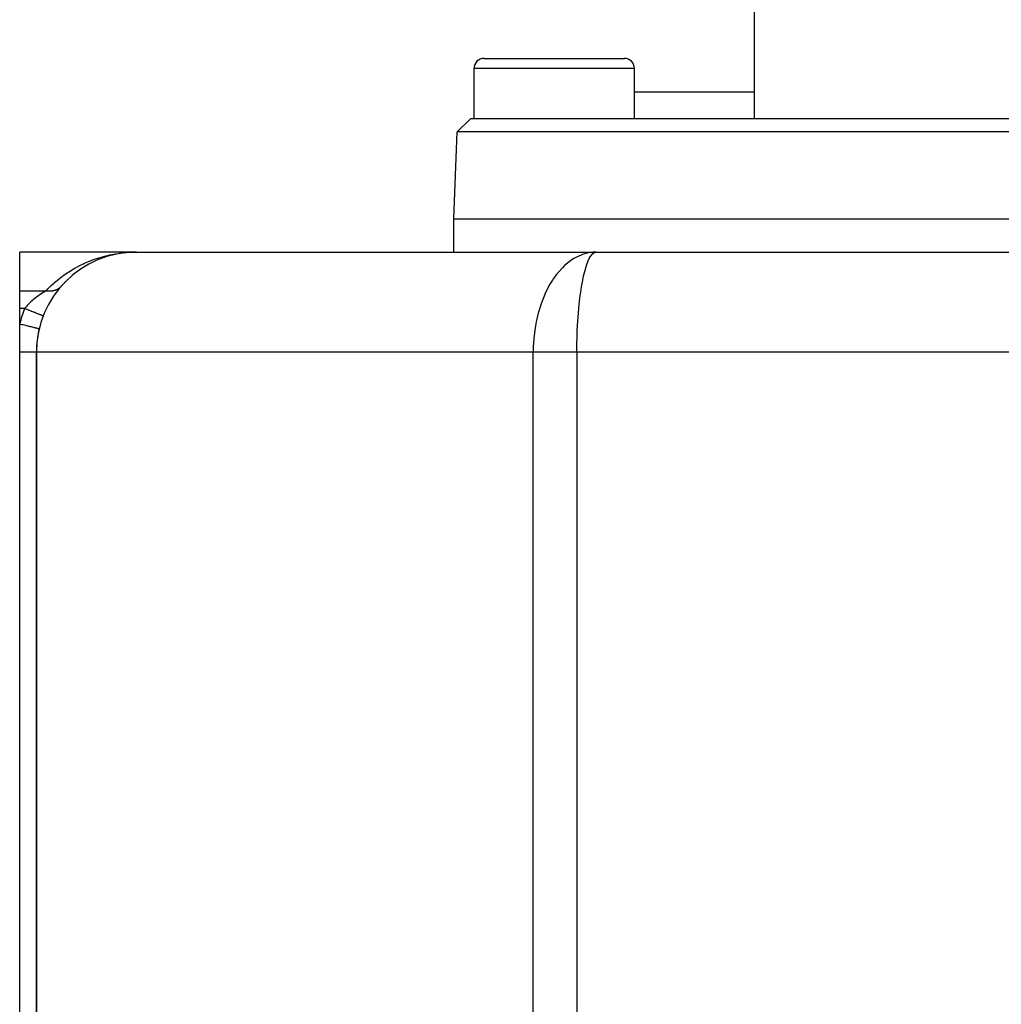
# Model space of a CAD drawing. Extents: x 24 to 1914, y -1070 to 580.
# Drawn here: x 519 to 666, y -922 to -774 of the extents above; entities that cross this region are included whole.
import ezdxf

# ---------------------------------------------------------------- set-up
doc = ezdxf.new("R2010")
doc.units = 0
doc.linetypes.add('DASHED', pattern=[11.05, 8.7, -2.35])
doc.layers.get('0').update_dxf_attribs({"linetype": 'CONTINUOUS'})
doc.layers.add('NEVIDI', color=4, linetype='DASHED')

msp = doc.modelspace()

# ---------------------------------------------------------------- linework, layer by layer
at = {"color": 2}
for p, q in [((629, -788.910732), (629, -732.410732)), ((629, -788.910732), (629, -732.410732)), ((588.5, -779.910732), (609.5, -779.910732)), ((587, -788.910732), (587, -781.410732)), ((587, -788.910732), (587, -781.410732)), ((611, -788.910732), (611, -781.410732)), ((611, -788.910732), (611, -781.410732)), ((611, -784.910832), (629, -784.910832)), ((584.454013, -790.909514), (586.523812, -788.910732)), ((584.454013, -790.909514), (586.523812, -788.910732)), ((586.523812, -788.910732), (851.476188, -788.910732)), ((584, -803.910732), (584.454013, -790.909514)), ((584, -803.910732), (584.454013, -790.909514)), ((853.545987, -790.909514), (584.454013, -790.909514)), ((584, -808.910732), (584, -803.910732)), ((584, -808.910732), (584, -803.910732)), ((584, -803.910732), (854, -803.910732)), ((536.5, -808.910732), (519, -808.910732)), ((519, -814.726563), (519, -808.910732)), ((533.831103, -809.149989), (533.807819, -809.153852)), ((534.272823, -809.076934), (533.831103, -809.149989)), ((533.848592, -809.146924), (533.831103, -809.149989)), ((534.272823, -809.076934), (533.957223, -809.127827)), ((534.272823, -809.076934), (534.253322, -809.079622)), ((534.715994, -809.017161), (534.272823, -809.076934)), ((534.287515, -809.074799), (534.272823, -809.076934)), ((534.715994, -809.017161), (534.700327, -809.018885)), ((535.102953, -808.976427), (534.715994, -809.017161)), ((535.076265, -808.979455), (534.715994, -809.017161)), ((534.727802, -809.01579), (534.715994, -809.017161)), ((535.103039, -808.976423), (534.8371, -809.003192)), ((535.103039, -808.976423), (534.837109, -809.003191)), ((535.103038, -808.976423), (534.837131, -809.003188)), ((535.160458, -808.970644), (535.137156, -808.972989)), ((535.160458, -808.970644), (535.137156, -808.972989)), ((535.160458, -808.970644), (535.137157, -808.972989)), ((535.160458, -808.970644), (535.138738, -808.972917)), ((535.160458, -808.970644), (535.148668, -808.971615)), ((535.160458, -808.970729), (535.148668, -808.971615)), ((535.606065, -808.937384), (535.160458, -808.970644)), ((535.169326, -808.969872), (535.160458, -808.970644)), ((536.048716, -808.91751), (535.598184, -808.937816)), ((536.044768, -808.917611), (535.598184, -808.937864)), ((535.606065, -808.937384), (535.598184, -808.937816)), ((536.052664, -808.917402), (535.606065, -808.937384)), ((535.611993, -808.93704), (535.606065, -808.937384)), ((536.028974, -808.917947), (536.025025, -808.918013)), ((536.032923, -808.917873), (536.028974, -808.917947)), ((536.036871, -808.917793), (536.032923, -808.917873)), ((536.04082, -808.917706), (536.036871, -808.917793)), ((536.044768, -808.917611), (536.04082, -808.917706)), ((536.048716, -808.91751), (536.044768, -808.917611)), ((536.052664, -808.917402), (536.048716, -808.91751)), ((536.055638, -808.917316), (536.052664, -808.917402)), ((536.5, -808.910732), (605.279299, -808.910732)), ((605.279299, -808.910732), (604.770557, -808.932608)), ((605.155535, -808.924482), (605.279299, -808.910732)), ((605.279299, -808.910732), (832.720701, -808.910732)), ((529.577391, -810.603686), (529.535635, -810.62483)), ((529.990019, -810.39703), (529.950083, -810.415769)), ((530.407449, -810.203769), (530.369574, -810.220182)), ((530.828893, -810.0241), (530.793494, -810.038197)), ((531.680693, -809.706005), (531.649918, -809.716194)), ((532.110195, -809.567454), (532.081935, -809.575897)), ((532.54189, -809.442375), (532.516235, -809.449221)), ((532.975633, -809.330648), (532.952645, -809.336071)), ((533.108693, -809.299373), (533.079439, -809.305904)), ((533.390991, -809.236354), (533.274606, -809.262335)), ((533.411213, -809.232197), (533.390991, -809.236354)), ((527.217571, -812.127841), (527.167223, -812.166271)), ((527.596027, -811.839309), (527.546651, -811.874644)), ((527.980745, -811.56479), (527.93255, -811.597079)), ((528.371476, -811.304103), (528.32465, -811.333434)), ((528.767966, -811.057108), (528.722697, -811.083587)), ((529.170005, -810.823671), (529.126436, -810.847418)), ((525.773226, -813.42568), (525.72068, -813.477495)), ((526.109135, -813.092211), (526.070953, -813.127529)), ((526.480919, -812.747489), (526.42905, -812.792508)), ((526.845805, -812.430466), (526.794582, -812.472158)), ((519, -817.377613), (519, -814.726563)), ((525.195553, -814.051238), (525.167478, -814.0826)), ((525.198346, -814.048045), (525.195553, -814.051238)), ((525.431199, -813.78741), (525.378651, -813.842712)), ((519, -819.697657), (519, -817.377613)), ((522.522877, -818.466466), (522.519791, -818.465264)), ((519, -823.910732), (519.000002, -819.697663)), ((521.916667, -820.399836), (521.913439, -820.39906)), ((519, -1033.910732), (519, -823.910732)), ((521.5, -823.910732), (521.5, -1033.910732)), ((521.5, -1033.910732), (521.5, -823.910732))]:
    msp.add_line(p, q, dxfattribs=at)
for centre, radius, start, end in [((588.5, -781.410732), 1.5, 90, 180), ((609.5, -781.410732), 1.5, 0, 90), ((536.5, -823.910732), 15, 90, 180), ((605.279299, -823.910732), 15, 90.473166, 91.945341), ((536.5, -823.910732), 15, 166.463797, 171.765747), ((536.5, -823.910732), 15, 172.85312, 180)]:
    msp.add_arc(centre, radius, start, end, dxfattribs=at)
at = {"layer": 'NEVIDI', "color": 7, "linetype": 'CONTINUOUS'}
for p, q in [((611, -781.410732), (587, -781.410732)), ((532.923008, -809.249402), (533.318311, -809.178113)), ((533.318311, -809.178113), (533.448823, -809.156468)), ((533.448823, -809.156468), (533.844974, -809.096466)), ((533.844974, -809.096466), (533.975919, -809.078508)), ((533.975919, -809.078508), (534.373327, -809.029667)), ((534.373327, -809.029667), (534.504661, -809.015388)), ((534.504661, -809.015388), (534.903191, -808.977682)), ((534.903191, -808.977682), (535.034869, -808.967078)), ((535.034869, -808.967078), (535.434392, -808.940515)), ((535.434392, -808.940515), (535.566373, -808.93359)), ((535.566373, -808.93359), (535.96676, -808.918185)), ((535.96676, -808.918185), (536.028974, -808.916661)), ((536.09899, -808.914947), (536.5, -808.910732)), ((603.920461, -809.067503), (603.214776, -809.275152)), ((604.395007, -808.976924), (603.920461, -809.067503)), ((604.770557, -808.932608), (604.395007, -808.976924)), ((604.625138, -809.299725), (604.777063, -809.138784)), ((604.777063, -809.138784), (605.007985, -808.976924)), ((605.007985, -808.976924), (605.155535, -808.924482)), ((528.314231, -810.768218), (528.663671, -810.604374)), ((528.663671, -810.604374), (528.687813, -810.593382)), ((528.687813, -810.593382), (528.810667, -810.53809)), ((528.810667, -810.53809), (529.188696, -810.374618)), ((529.188696, -810.374618), (529.312887, -810.323069)), ((529.312887, -810.323069), (529.69475, -810.171093)), ((529.69475, -810.171093), (529.819892, -810.123397)), ((529.819892, -810.123397), (530.204223, -809.983284)), ((530.204223, -809.983284), (530.330131, -809.939442)), ((530.330131, -809.939442), (530.716774, -809.811039)), ((530.716774, -809.811039), (530.843404, -809.771002)), ((530.843404, -809.771002), (531.232185, -809.654187)), ((531.232185, -809.654187), (531.359484, -809.617915)), ((531.359484, -809.617915), (531.750245, -809.512576)), ((531.750245, -809.512576), (531.878163, -809.48004)), ((531.878163, -809.48004), (532.270756, -809.386096)), ((532.270756, -809.386096), (532.399495, -809.357214)), ((532.399495, -809.357214), (532.497199, -809.335922)), ((532.497199, -809.335922), (532.793511, -809.274641)), ((532.793511, -809.274641), (532.923008, -809.249402)), ((601.693402, -810.039236), (600.788445, -810.723677)), ((601.937749, -809.88549), (601.693402, -810.039236)), ((602.152283, -809.76069), (601.937749, -809.88549)), ((603.147192, -809.299725), (602.152283, -809.76069)), ((603.214776, -809.275152), (603.147192, -809.299725)), ((603.901441, -810.723674), (604.038882, -810.361387)), ((604.038882, -810.361387), (604.051393, -810.330749)), ((604.051393, -810.330749), (604.254064, -809.885489)), ((604.254064, -809.885489), (604.406942, -809.609821)), ((604.406942, -809.609821), (604.625138, -809.299725)), ((525.928225, -812.148017), (526.276779, -811.915316)), ((526.276779, -811.915316), (526.391664, -811.841145)), ((526.391664, -811.841145), (526.74568, -811.620188)), ((526.74568, -811.620188), (526.862297, -811.549852)), ((526.862297, -811.549852), (527.221509, -811.340561)), ((527.221509, -811.340561), (527.339788, -811.274022)), ((527.339788, -811.274022), (527.703981, -811.076286)), ((527.703981, -811.076286), (527.823852, -811.01351)), ((527.823852, -811.01351), (528.192828, -810.827249)), ((528.192828, -810.827249), (528.314231, -810.768218)), ((599.719964, -811.799204), (599.355335, -812.245415)), ((600.231881, -811.243956), (599.719964, -811.799204)), ((600.614696, -810.8774), (600.231881, -811.243956)), ((600.788445, -810.723677), (600.614696, -810.8774)), ((603.407373, -812.479184), (603.573617, -811.799197)), ((603.573617, -811.799197), (603.716338, -811.291456)), ((603.716338, -811.291456), (603.901441, -810.723674)), ((524.047733, -813.629627), (524.152679, -813.535544)), ((524.152679, -813.535544), (524.476917, -813.254186)), ((524.476917, -813.254186), (524.584042, -813.164208)), ((524.584042, -813.164208), (524.914803, -812.89528)), ((524.914803, -812.89528), (525.024006, -812.809341)), ((525.024006, -812.809341), (525.173056, -812.694249)), ((525.173056, -812.694249), (525.360995, -812.552659)), ((525.360995, -812.552659), (525.472183, -812.4707)), ((525.472183, -812.4707), (525.81511, -812.226083)), ((525.81511, -812.226083), (525.928225, -812.148017)), ((598.751536, -813.092715), (598.365178, -813.719052)), ((598.854603, -812.937489), (598.751536, -813.092715)), ((599.355335, -812.245415), (598.854603, -812.937489)), ((603.12964, -813.87997), (603.27649, -813.092703)), ((603.27649, -813.092703), (603.407373, -812.479184)), ((519, -814.726563), (522.93801, -814.726563)), ((522.33343, -815.092184), (522.321696, -815.09967)), ((522.537268, -814.964649), (522.33343, -815.092184)), ((522.567081, -814.946381), (522.537268, -814.964649)), ((522.695346, -814.868845), (522.567081, -814.946381)), ((522.760344, -814.830186), (522.695346, -814.868845)), ((522.788313, -814.813676), (522.760344, -814.830186)), ((522.938007, -814.726561), (522.788313, -814.813676)), ((522.938007, -814.726562), (523.217369, -814.43145)), ((522.944706, -814.727835), (522.938007, -814.726562)), ((523.026225, -814.742087), (522.944706, -814.727835)), ((523.062, -814.747619), (523.026225, -814.742087)), ((523.099768, -814.752979), (523.062, -814.747619)), ((523.133642, -814.757368), (523.099768, -814.752979)), ((523.143389, -814.758557), (523.133642, -814.757368)), ((523.179075, -814.762631), (523.143389, -814.758557)), ((523.260188, -814.770244), (523.179075, -814.762631)), ((523.217369, -814.43145), (523.317584, -814.328891)), ((523.295743, -814.772857), (523.260188, -814.770244)), ((523.323557, -814.774591), (523.295743, -814.772857)), ((523.317584, -814.328891), (523.627715, -814.021924)), ((523.357084, -814.776318), (523.323557, -814.774591)), ((523.376413, -814.777132), (523.357084, -814.776318)), ((523.41173, -814.778276), (523.376413, -814.777132)), ((523.491857, -814.779205), (523.41173, -814.778276)), ((523.526894, -814.778876), (523.491857, -814.779205)), ((523.544732, -814.778535), (523.526894, -814.778876)), ((523.577817, -814.777589), (523.544732, -814.778535)), ((523.606312, -814.776446), (523.577817, -814.777589)), ((523.641034, -814.774639), (523.606312, -814.776446)), ((523.627715, -814.021924), (523.730358, -813.923649)), ((523.71957, -814.768852), (523.641034, -814.774639)), ((523.753858, -814.765576), (523.71957, -814.768852)), ((523.730358, -813.923649), (524.047733, -813.629627)), ((523.761968, -814.764733), (523.753858, -814.765576)), ((523.794331, -814.761113), (523.761968, -814.764733)), ((523.831432, -814.756449), (523.794331, -814.761113)), ((523.865255, -814.751712), (523.831432, -814.756449)), ((523.941703, -814.739269), (523.865255, -814.751712)), ((523.973763, -814.73332), (523.941703, -814.739269)), ((523.97496, -814.733089), (523.973763, -814.73332)), ((524.005199, -814.727058), (523.97496, -814.733089)), ((524.050186, -814.717345), (524.005199, -814.727058)), ((524.0829, -814.709716), (524.050186, -814.717345)), ((524.156685, -814.690709), (524.0829, -814.709716)), ((524.178858, -814.684497), (524.156685, -814.690709)), ((524.188755, -814.681649), (524.178858, -814.684497)), ((524.209156, -814.675626), (524.188755, -814.681649)), ((524.261004, -814.659394), (524.209156, -814.675626)), ((524.292371, -814.648916), (524.261004, -814.659394)), ((524.362956, -814.623457), (524.292371, -814.648916)), ((524.375801, -814.618537), (524.362956, -814.623457)), ((524.3935, -814.611609), (524.375801, -814.618537)), ((524.404671, -814.607147), (524.3935, -814.611609)), ((524.462366, -814.582975), (524.404671, -814.607147)), ((524.492166, -814.56973), (524.462366, -814.582975)), ((524.559062, -814.538027), (524.492166, -814.56973)), ((524.563255, -814.535946), (524.559062, -814.538027)), ((524.587998, -814.523436), (524.563255, -814.535946)), ((524.587917, -814.523496), (524.5907, -814.522064)), ((524.587917, -814.523496), (524.5907, -814.522064)), ((524.590692, -814.522049), (524.587998, -814.523436)), ((524.652868, -814.488692), (524.590692, -814.522049)), ((524.68084, -814.472806), (524.652868, -814.488692)), ((524.740106, -814.437237), (524.68084, -814.472806)), ((524.743614, -814.435048), (524.740106, -814.437237)), ((524.740161, -814.437203), (524.743644, -814.435029)), ((524.765827, -814.420957), (524.743614, -814.435048)), ((524.770666, -814.417835), (524.765827, -814.420957)), ((524.831127, -814.37718), (524.770666, -814.417835)), ((524.857162, -814.358698), (524.831127, -814.37718)), ((524.905127, -814.323016), (524.857162, -814.358698)), ((524.915257, -814.315198), (524.905127, -814.323016)), ((524.928948, -814.30447), (524.915257, -814.315198)), ((524.940218, -814.295497), (524.928948, -814.30447)), ((524.995863, -814.249225), (524.940218, -814.295497)), ((525.019735, -814.228319), (524.995863, -814.249225)), ((525.057266, -814.194075), (525.019735, -814.228319)), ((525.072805, -814.17938), (525.057266, -814.194075)), ((525.072756, -814.17945), (525.079047, -814.173411)), ((525.07903, -814.173405), (525.072805, -814.17938)), ((525.095531, -814.157316), (525.07903, -814.173405)), ((525.145942, -814.105783), (525.095531, -814.157316)), ((597.900591, -814.580935), (597.606444, -815.202868)), ((598.365178, -813.719052), (597.900591, -814.580935)), ((602.887804, -815.481282), (603.015409, -814.580911)), ((603.015409, -814.580911), (603.100428, -814.051084)), ((603.100428, -814.051084), (603.12964, -813.87997)), ((520.560204, -816.463198), (520.357928, -816.661893)), ((520.590892, -816.434083), (520.560204, -816.463198)), ((520.680765, -816.350264), (520.590892, -816.434083)), ((520.802144, -816.240311), (520.680765, -816.350264)), ((520.833822, -816.2122), (520.802144, -816.240311)), ((521.049483, -816.026805), (520.833822, -816.2122)), ((521.081644, -816.000008), (521.049483, -816.026805)), ((521.083778, -815.998237), (521.081644, -816.000008)), ((521.299906, -815.823508), (521.083778, -815.998237)), ((521.332559, -815.797866), (521.299906, -815.823508)), ((521.500435, -815.668967), (521.332559, -815.797866)), ((521.552498, -815.629948), (521.500435, -815.668967)), ((521.585366, -815.605539), (521.552498, -815.629948)), ((521.806067, -815.445954), (521.585366, -815.605539)), ((521.838859, -815.42286), (521.806067, -815.445954)), ((521.917921, -815.36781), (521.838859, -815.42286)), ((522.057822, -815.272511), (521.917921, -815.36781)), ((522.089919, -815.251015), (522.057822, -815.272511)), ((522.30227, -815.112102), (522.089919, -815.251015)), ((522.321696, -815.09967), (522.30227, -815.112102)), ((597.182446, -816.23708), (597.034917, -816.645997)), ((597.584563, -815.251928), (597.182446, -816.23708)), ((597.606444, -815.202868), (597.584563, -815.251928)), ((602.733478, -816.801149), (602.79508, -816.236972)), ((602.79508, -816.236972), (602.887804, -815.481282)), ((519.727452, -817.377613), (519, -817.377613)), ((519.730522, -817.378808), (519.727452, -817.377613)), ((519.898647, -817.16577), (519.727454, -817.37761)), ((519.858773, -817.428764), (519.730522, -817.378808)), ((520.052423, -817.504193), (519.858773, -817.428764)), ((519.924976, -817.134515), (519.898647, -817.16577)), ((519.955884, -817.098241), (519.924976, -817.134515)), ((520.107963, -816.925863), (519.955884, -817.098241)), ((520.103268, -817.523998), (520.052423, -817.504193)), ((520.231292, -817.573865), (520.103268, -817.523998)), ((520.135848, -816.895287), (520.107963, -816.925863)), ((520.302221, -816.718836), (520.135848, -816.895287)), ((520.41974, -817.647268), (520.231292, -817.573865)), ((520.328615, -816.69173), (520.302221, -816.718836)), ((520.357928, -816.661893), (520.328615, -816.69173)), ((520.469329, -817.666583), (520.41974, -817.647268)), ((520.594834, -817.715469), (520.469329, -817.666583)), ((520.774855, -817.785589), (520.594834, -817.715469)), ((520.822112, -817.803997), (520.774855, -817.785589)), ((520.9428, -817.851006), (520.822112, -817.803997)), ((521.111255, -817.916621), (520.9428, -817.851006)), ((521.155576, -817.933885), (521.111255, -817.916621)), ((521.26877, -817.977976), (521.155576, -817.933885)), ((521.422739, -818.037948), (521.26877, -817.977976)), ((521.463322, -818.053756), (521.422739, -818.037948)), ((596.610028, -818.03134), (596.442903, -818.69976)), ((596.610513, -818.029528), (596.610028, -818.03134)), ((597.034917, -816.645997), (596.610513, -818.029528)), ((602.576911, -818.578881), (602.619445, -818.031293)), ((602.619445, -818.031293), (602.685855, -817.280632)), ((602.685855, -817.280632), (602.733478, -816.801149)), ((521.567096, -818.094177), (521.463322, -818.053756)), ((521.704116, -818.147548), (521.567096, -818.094177)), ((521.740006, -818.161528), (521.704116, -818.147548)), ((521.832309, -818.197481), (521.740006, -818.161528)), ((521.950153, -818.243383), (521.832309, -818.197481)), ((521.980839, -818.255335), (521.950153, -818.243383)), ((522.059562, -818.285999), (521.980839, -818.255335)), ((522.156339, -818.323695), (522.059562, -818.285999)), ((522.181307, -818.33342), (522.156339, -818.323695)), ((522.244858, -818.358174), (522.181307, -818.33342)), ((522.319237, -818.387146), (522.244858, -818.358174)), ((522.337989, -818.39445), (522.319237, -818.387146)), ((522.384904, -818.412724), (522.337989, -818.39445)), ((522.435798, -818.432548), (522.384904, -818.412724)), ((522.44803, -818.437312), (522.435798, -818.432548)), ((522.477097, -818.448634), (522.44803, -818.437312)), ((522.503924, -818.459084), (522.477097, -818.448634)), ((522.509417, -818.461223), (522.503924, -818.459084)), ((522.519791, -818.465264), (522.509417, -818.461223)), ((596.301808, -819.351613), (596.193648, -819.931385)), ((596.442903, -818.69976), (596.301808, -819.351613)), ((602.497815, -819.817656), (602.527197, -819.314033)), ((602.527197, -819.314033), (602.576911, -818.578881)), ((519.137011, -819.730646), (519.000002, -819.697663)), ((519.322307, -819.775255), (519.137011, -819.730646)), ((519.339033, -819.779282), (519.322307, -819.775255)), ((519.525681, -819.824216), (519.339033, -819.779282)), ((519.706166, -819.867666), (519.525681, -819.824216)), ((519.722486, -819.871595), (519.706166, -819.867666)), ((519.905003, -819.915535), (519.722486, -819.871595)), ((520.07719, -819.956988), (519.905003, -819.915535)), ((520.092813, -819.960749), (520.07719, -819.956988)), ((520.26804, -820.002933), (520.092813, -819.960749)), ((520.429156, -820.041721), (520.26804, -820.002933)), ((520.443802, -820.045247), (520.429156, -820.041721)), ((520.608151, -820.084813), (520.443802, -820.045247)), ((520.755398, -820.120262), (520.608151, -820.084813)), ((520.768807, -820.123489), (520.755398, -820.120262)), ((520.91941, -820.159746), (520.768807, -820.123489)), ((521.050464, -820.191296), (520.91941, -820.159746)), ((521.062395, -820.194169), (521.050464, -820.191296)), ((521.196056, -820.226347), (521.062395, -820.194169)), ((521.308885, -820.25351), (521.196056, -820.226347)), ((521.319099, -820.255969), (521.308885, -820.25351)), ((521.433253, -820.283452), (521.319099, -820.255969)), ((521.5259, -820.305757), (521.433253, -820.283452)), ((521.534231, -820.307763), (521.5259, -820.305757)), ((521.626579, -820.329996), (521.534231, -820.307763)), ((521.697823, -820.347149), (521.626579, -820.329996)), ((521.704202, -820.348685), (521.697823, -820.347149)), ((521.772725, -820.365183), (521.704202, -820.348685)), ((521.821597, -820.37695), (521.772725, -820.365183)), ((521.82576, -820.377952), (521.821597, -820.37695)), ((521.868897, -820.388338), (521.82576, -820.377952)), ((521.894878, -820.394593), (521.868897, -820.388338)), ((521.896884, -820.395075), (521.894878, -820.394593)), ((521.913439, -820.39906), (521.896884, -820.395075)), ((596.08556, -820.619996), (595.94551, -821.848156)), ((596.193648, -819.931385), (596.08556, -820.619996)), ((602.428734, -821.404561), (602.454394, -820.716853)), ((602.454394, -820.716853), (602.491694, -819.931319)), ((602.491694, -819.931319), (602.497815, -819.817656)), ((595.940794, -821.902978), (595.871524, -823.050057)), ((595.94551, -821.848156), (595.940794, -821.902978)), ((602.395663, -822.826104), (602.402447, -822.417968)), ((602.402447, -822.417968), (602.412754, -821.955802)), ((602.412754, -821.955802), (602.414112, -821.902948)), ((602.414112, -821.902948), (602.414333, -821.894458)), ((602.414333, -821.894458), (602.428734, -821.404561)), ((519.188404, -823.910732), (519, -823.910732)), ((519.304621, -823.910732), (519.188404, -823.910732)), ((519.31952, -823.910732), (519.304621, -823.910732)), ((519.572254, -823.910732), (519.31952, -823.910732)), ((519.643403, -823.910732), (519.572254, -823.910732)), ((519.657692, -823.910732), (519.643403, -823.910732)), ((519.936677, -823.910732), (519.657692, -823.910732)), ((519.96598, -823.910732), (519.936677, -823.910732)), ((519.979444, -823.910732), (519.96598, -823.910732)), ((520.267675, -823.910732), (519.979444, -823.910732)), ((520.275525, -823.910732), (520.267675, -823.910732)), ((520.280145, -823.910732), (520.275525, -823.910732)), ((520.544049, -823.910732), (520.280145, -823.910732)), ((520.555336, -823.910732), (520.544049, -823.910732)), ((520.582486, -823.910732), (520.555336, -823.910732)), ((520.791288, -823.910732), (520.582486, -823.910732)), ((520.801244, -823.910732), (520.791288, -823.910732)), ((520.852177, -823.910732), (520.801244, -823.910732)), ((521.005828, -823.910732), (520.852177, -823.910732)), ((521.014298, -823.910732), (521.005828, -823.910732)), ((521.079728, -823.910732), (521.014298, -823.910732)), ((521.184609, -823.910732), (521.079728, -823.910732)), ((521.191474, -823.910732), (521.184609, -823.910732)), ((521.261146, -823.910732), (521.191474, -823.910732)), ((521.325144, -823.910732), (521.261146, -823.910732)), ((521.330308, -823.910732), (521.325144, -823.910732)), ((521.393037, -823.910732), (521.330308, -823.910732)), ((521.425328, -823.910732), (521.393037, -823.910732)), ((521.428717, -823.910732), (521.425328, -823.910732)), ((521.473138, -823.910732), (521.428717, -823.910732)), ((521.483758, -823.910732), (521.473138, -823.910732)), ((521.485325, -823.910732), (521.483758, -823.910732)), ((521.5, -823.910732), (521.485325, -823.910732)), ((595.855999, -823.910732), (521.5, -823.910732)), ((595.871524, -823.050057), (595.855999, -823.910732)), ((595.855999, -938.748415), (595.855999, -823.910732)), ((602.388095, -823.910732), (595.855999, -823.910732)), ((602.388095, -823.910732), (602.388708, -823.601717)), ((835.611905, -823.910732), (602.388095, -823.910732)), ((602.388095, -823.910732), (602.388095, -938.748415)), ((602.388708, -823.601717), (602.391248, -823.21032)), ((602.391248, -823.21032), (602.395663, -822.826104))]:
    msp.add_line(p, q, dxfattribs=at)
msp.add_arc((536.5, -823.910732), 18, 158.718457, 166.463797, dxfattribs=at)

doc.saveas('drawing.dxf')
